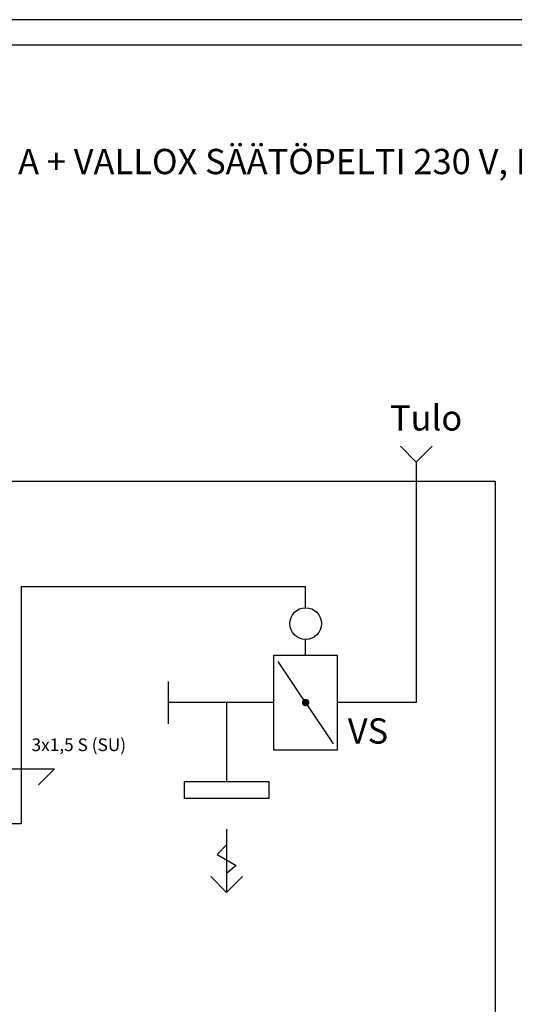
# Model space of a CAD drawing. Units: millimetres. Extents: x 0 to 2067, y -360 to 192.
# Drawn here: x 1573 to 1631, y 75 to 192 of the extents above; entities that cross this region are included whole.
import ezdxf

# ---------------------------------------------------------------- set-up
doc = ezdxf.new("R2010")
doc.units = ezdxf.units.MM
doc.layers.add('KEHYS', color=7, linetype='Continuous')
doc.layers.add('RAPORTTI', color=7, linetype='Continuous')
doc.styles.add('PDF ArialMT', font='arial.ttf')

# ---------------------------------------------------------------- blocks, each defined once
blk = doc.blocks.new('MAGISYFRAME')
at = {"color": 0, "linetype": 'ByBlock', "lineweight": -2}
for points in [[(0, 0), (279, 0), (279, 192.2), (0, 192.2)], [(3, 3), (276, 3), (276, 189.2), (3, 189.2)]]:
    blk.add_lwpolyline(points, close=True, dxfattribs=at)
at = {"color": 1}
for tag, p, flags in [('P_RTOP', (276, 189.2), 3), ('P_FPAGENMB', (13.06, 51.48), 1), ('P_LBOT', (3, 3), 3)]:
    blk.add_attdef(tag, p, '', height=2.5, dxfattribs=dict(at, flags=flags))

msp = doc.modelspace()

# ---------------------------------------------------------------- hatches: boundary and pattern name
at = {"layer": 'RAPORTTI'}
h = msp.add_hatch(color=7, dxfattribs=at)
h.dxf.hatch_style = 1
h.paths.add_polyline_path([(1606.05, 111.25, 1), (1606.95, 111.25, 1)])

# ---------------------------------------------------------------- linework, layer by layer
at = {"layer": 'RAPORTTI', "color": 7}
for p, q in [((1619.62, 139.76), (1617.75, 141.64)), ((1619.62, 139.76), (1621.5, 141.64)), ((1606.5, 122.5), (1606.5, 125)), ((1606.5, 116.88), (1606.5, 118.75)), ((1606.5, 111.25), (1603.25, 116.12)), ((1590.25, 108.75), (1590.25, 113.75)), ((1597.12, 111.25), (1597.12, 101.88)), ((1606.5, 111.25), (1609.75, 106.38)), ((1597.12, 96.25), (1597.12, 88.75)), ((1597.12, 94.38), (1596, 93.25)), ((1596, 93.25), (1598.25, 91.94)), ((1598.25, 91.94), (1597.12, 91)), ((1597.12, 88.75), (1595.25, 90.62)), ((1597.12, 88.75), (1599, 90.62))]:
    msp.add_line(p, q, dxfattribs=at)
at = {"layer": 'RAPORTTI'}
msp.add_line((1572.75, 125), (1606.5, 125), dxfattribs=at)
at = {"layer": 'RAPORTTI', "color": 7}
for points in [[(1619.62, 139.76), (1619.62, 116.88), (1619.62, 111.25), (1610.25, 111.25)], [(1572.75, 125), (1572.75, 96.88), (1563.38, 96.88), (1557.81, 96.88), (1544.77, 96.88), (1544.81, 84.25)], [(1602.75, 111.25), (1597.12, 111.25), (1590.25, 111.25)], [(1569.2, 101.51), (1571.07, 103.38), (1576.7, 103.38), (1574.82, 101.51)]]:
    msp.add_lwpolyline(points, dxfattribs=at)
for points in [[(1512.75, 137.5), (1629, 137.5), (1629, 60), (1512.75, 60)], [(1602.75, 116.88), (1610.25, 116.88), (1610.25, 105.62), (1602.75, 105.62)]]:
    msp.add_lwpolyline(points, close=True, dxfattribs=at)
at = {"layer": 'RAPORTTI'}
msp.add_lwpolyline([(1592.12, 101.88), (1597.12, 101.88), (1602.12, 101.88), (1602.12, 99.88), (1592.12, 99.88)], close=True, dxfattribs=at)
at = {"layer": 'RAPORTTI', "color": 7}
msp.add_circle((1606.5, 120.62), 1.88, dxfattribs=at)

# ---------------------------------------------------------------- block references
at = {"layer": 'KEHYS'}
msp.add_blockref('MAGISYFRAME', (1490, 0), dxfattribs=at)

# ---------------------------------------------------------------- texts
at = {"layer": 'RAPORTTI', "color": 7, "char_height": 3, "attachment_point": 4, "style": 'PDF ArialMT'}
for s, insert in [('KYTKENTÄ, VALLOX DELICO KTD A + VALLOX SÄÄTÖPELTI 230 V, KESKITETTY ILMANVAIHTO', (1510.5, 175)), ('{\\C7;Tulo}', (1616.5, 145)), ('VS', (1611.5, 107.5))]:
    msp.add_mtext(s, dxfattribs=dict(at, insert=insert))
at = {"layer": 'RAPORTTI', "color": 250, "true_color": 0x404040, "insert": (1574, 106.25), "char_height": 1.5, "attachment_point": 4, "style": 'PDF ArialMT'}
msp.add_mtext('{\\C7;3x1,5 S (SU)}', dxfattribs=at)

doc.saveas('drawing.dxf')
